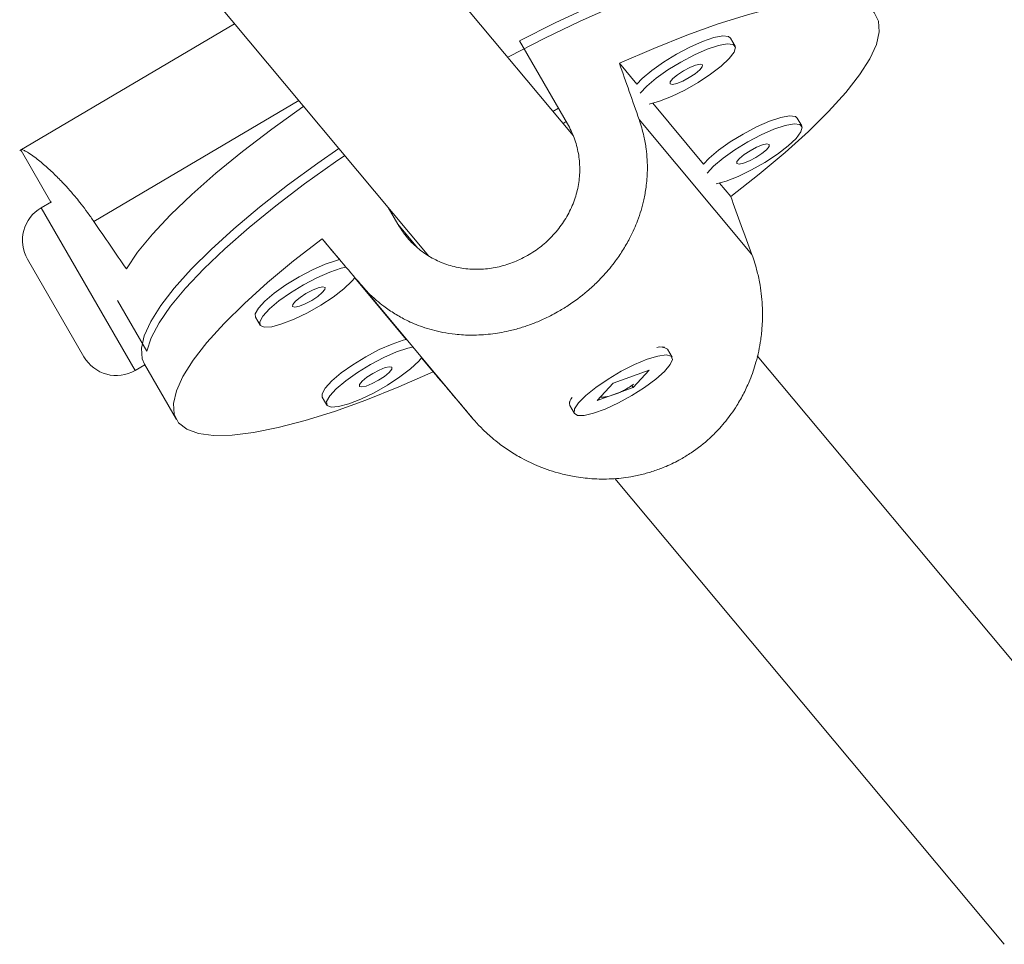
# Model space of a CAD drawing. Units: millimetres. Extents: x -16 to 555, y 0 to 606.
# Drawn here: x 296 to 299, y 241 to 244 of the extents above; entities that cross this region are included whole.
import ezdxf

# ---------------------------------------------------------------- set-up
doc = ezdxf.new("R2010")
doc.units = ezdxf.units.MM
doc.header["$LTSCALE"] = 20
doc.layers.add('CONTOUR', color=7, linetype='Continuous')

msp = doc.modelspace()

# ---------------------------------------------------------------- linework, layer by layer
at = {"layer": 'CONTOUR', "linetype": 'Continuous', "lineweight": 15}
for p, q in [((297.55531, 243.42786), (296.64092, 244.52148)), ((296.16715, 244.1136), (297.07569, 243.02699)), ((296.42969, 243.7996), (295.71475, 243.37766)), ((298.09401, 243.72566), (298.07882, 243.75197)), ((297.37746, 243.74325), (297.53698, 243.46694)), ((297.7672, 243.59901), (297.7094, 243.66814)), ((295.96148, 243.14193), (296.64319, 243.54426)), ((297.48825, 243.50806), (297.50689, 243.51907)), ((297.98937, 243.33328), (297.82039, 243.53539)), ((298.31619, 243.45993), (298.301, 243.48625)), ((297.52184, 243.46789), (297.53279, 243.47421)), ((297.77523, 243.48075), (298.15032, 243.03214)), ((295.71947, 243.3777), (295.81847, 243.20624)), ((298.07949, 243.2255), (298.04256, 243.26967)), ((295.8202, 243.20724), (295.78653, 243.1878)), ((296.97218, 243.13361), (296.94016, 243.18908)), ((295.78653, 243.1878), (296.09907, 242.64646)), ((296.97218, 243.13361), (297.03803, 243.05486)), ((296.72035, 243.08442), (296.77815, 243.01529)), ((295.9283, 242.69222), (295.74077, 243.01702)), ((296.82898, 242.9545), (297.00032, 242.74957)), ((296.8482, 242.93364), (297.22329, 242.48503)), ((296.03987, 242.87949), (296.13729, 242.71076)), ((296.49884, 242.82367), (296.51404, 242.79736)), ((297.85915, 242.72356), (297.85261, 242.72511)), ((297.88441, 242.69085), (297.86922, 242.71716)), ((296.09907, 242.64646), (296.13101, 242.66489)), ((296.12968, 242.66719), (296.23603, 242.48299)), ((297.05115, 242.68878), (297.09044, 242.64179)), ((299.46911, 241.13894), (298.16794, 242.69515)), ((297.80824, 242.64775), (297.6889, 242.60415)), ((297.75512, 242.59002), (297.80824, 242.64775)), ((297.6889, 242.60415), (297.63578, 242.54642)), ((297.63578, 242.54642), (297.75512, 242.59002)), ((297.75188, 242.59563), (297.75512, 242.59002)), ((296.72102, 242.55795), (296.73621, 242.53164)), ((297.54548, 242.54681), (297.54391, 242.54155)), ((297.54441, 242.52964), (297.55961, 242.50332)), ((297.69417, 242.28728), (298.98956, 240.73798))]:
    msp.add_line(p, q, dxfattribs=at)
at = {"layer": 'CONTOUR', "linetype": 'Continuous', "lineweight": 15, "flags": 128}
for points in [[(297.37746, 243.74325), (297.49614, 243.80238), (297.61272, 243.8567), (297.72599, 243.90566), (297.83478, 243.94875), (297.93796, 243.98552), (298.03446, 244.01559), (298.12328, 244.03864), (298.2035, 244.05445), (298.27429, 244.06284), (298.33491, 244.06374), (298.38474, 244.05712), (298.42325, 244.04306), (298.45006, 244.0217), (298.45746, 244.01114)], [(298.38026, 244.03451), (298.32581, 244.03796), (298.26081, 244.0339), (298.18595, 244.02236), (298.102, 244.00347), (298.00982, 243.97742), (297.91038, 243.94449), (297.8047, 243.905), (297.69387, 243.85938), (297.57906, 243.80809), (297.46145, 243.75167), (297.34225, 243.6907), (297.3376, 243.68824)], [(297.7094, 243.66814), (297.82384, 243.71792), (297.93383, 243.76178), (298.03819, 243.79926), (298.13584, 243.82995), (298.22574, 243.85354), (298.30696, 243.86978), (298.37862, 243.87849), (298.43999, 243.8796), (298.49041, 243.87307), (298.52935, 243.85899), (298.55641, 243.8375), (298.5713, 243.80882), (298.57386, 243.77326), (298.56406, 243.7312), (298.54202, 243.68307), (298.50795, 243.62939), (298.46222, 243.57071), (298.40532, 243.50766), (298.33783, 243.44089), (298.26047, 243.37111), (298.17405, 243.29907), (298.07949, 243.2255)], [(298.07882, 243.75197), (298.0724, 243.75721), (298.05305, 243.75917), (298.02357, 243.75364), (297.98614, 243.74104), (297.94354, 243.72229), (297.89893, 243.69879), (297.85562, 243.67228), (297.81682, 243.64472), (297.7854, 243.61817), (297.7672, 243.59901)], [(297.80867, 243.53279), (297.84234, 243.54192), (297.88273, 243.55775), (297.92675, 243.57907), (297.97112, 243.60431), (298.01257, 243.6316), (298.04801, 243.6589), (298.07482, 243.68421), (298.091, 243.70564), (298.09537, 243.72159), (298.08759, 243.7309), (298.06824, 243.73286), (298.03876, 243.72733), (298.00134, 243.71472), (297.95874, 243.69598), (297.91413, 243.67248), (297.87081, 243.64596), (297.83201, 243.61841), (297.80059, 243.59186), (297.77894, 243.56834)], [(297.87782, 243.60015), (297.88556, 243.59821), (297.90031, 243.60139), (297.91982, 243.60922), (297.94113, 243.62051), (297.96099, 243.63352), (297.97638, 243.64629), (297.98495, 243.65686), (297.9854, 243.66364), (297.97766, 243.66558), (297.96291, 243.66239), (297.9434, 243.65456), (297.92209, 243.64328), (297.90223, 243.63027), (297.88684, 243.6175), (297.87827, 243.60692), (297.87782, 243.60015)], [(296.65917, 243.52514), (296.65685, 243.52353), (296.55316, 243.44915), (296.45631, 243.37527), (296.36731, 243.30268), (296.2871, 243.23213), (296.21652, 243.16437), (296.15631, 243.10011), (296.10712, 243.04003), (296.06945, 242.98476)], [(298.301, 243.48625), (298.29457, 243.49149), (298.27522, 243.49345), (298.24574, 243.48792), (298.20832, 243.47532), (298.16572, 243.45657), (298.12111, 243.43307), (298.07779, 243.40656), (298.03899, 243.379), (298.00757, 243.35245), (297.98937, 243.33328)], [(298.03084, 243.26707), (298.06452, 243.2762), (298.10491, 243.29202), (298.14892, 243.31335), (298.1933, 243.33859), (298.23474, 243.36587), (298.27018, 243.39318), (298.29699, 243.41849), (298.31318, 243.43991), (298.31754, 243.45587), (298.30976, 243.46517), (298.29042, 243.46713), (298.26094, 243.46161), (298.22351, 243.449), (298.18091, 243.43025), (298.1363, 243.40675), (298.09299, 243.38024), (298.05418, 243.35269), (298.02277, 243.32613), (298.00112, 243.30262)], [(296.12968, 242.66719), (296.12225, 242.68506), (296.11957, 242.72027), (296.12906, 242.7619), (296.15062, 242.80951), (296.18403, 242.86261), (296.22894, 242.92065), (296.28488, 242.98303), (296.35128, 243.0491), (296.42745, 243.11818), (296.51259, 243.18954), (296.60583, 243.26246), (296.7062, 243.33617), (296.77622, 243.38515)], [(298.1, 243.33443), (298.10773, 243.33248), (298.12248, 243.33567), (298.142, 243.3435), (298.16331, 243.35478), (298.18317, 243.3678), (298.19855, 243.38057), (298.20713, 243.39114), (298.20758, 243.39792), (298.19984, 243.39986), (298.18509, 243.39667), (298.16557, 243.38884), (298.14426, 243.37756), (298.1244, 243.36454), (298.10902, 243.35178), (298.10045, 243.3412), (298.1, 243.33443)], [(296.79575, 243.3618), (296.76563, 243.34101), (296.66256, 243.26719), (296.56619, 243.19385), (296.47752, 243.12173), (296.39746, 243.0516), (296.32685, 242.98418), (296.26642, 242.92016), (296.21679, 242.86021), (296.17848, 242.80496), (296.15189, 242.75497), (296.13729, 242.71076)], [(297.09044, 242.64179), (296.976, 242.592), (296.86601, 242.54814), (296.76165, 242.51066), (296.664, 242.47997), (296.57409, 242.45638), (296.49288, 242.44014), (296.42122, 242.43143), (296.35985, 242.43033), (296.30943, 242.43685), (296.27048, 242.45093), (296.24343, 242.47243), (296.22854, 242.5011), (296.22598, 242.53666), (296.23577, 242.57872), (296.25782, 242.62685), (296.29189, 242.68053), (296.33761, 242.73921), (296.39452, 242.80227), (296.46201, 242.86903), (296.53937, 242.93881), (296.62578, 243.01086), (296.72035, 243.08442)], [(296.77815, 243.01529), (296.7684, 243.01287), (296.73097, 243.00027), (296.68837, 242.98152), (296.64376, 242.95802), (296.60045, 242.93151), (296.56164, 242.90395), (296.53023, 242.8774), (296.50853, 242.85381), (296.49815, 242.83495), (296.49884, 242.82367)], [(296.79938, 242.99022), (296.78359, 242.98656), (296.74616, 242.97395), (296.70356, 242.9552), (296.65895, 242.9317), (296.61564, 242.90519), (296.57684, 242.87764), (296.54542, 242.85108), (296.52372, 242.8275), (296.51334, 242.80863), (296.51507, 242.79588)], [(296.51507, 242.79588), (296.52876, 242.7902), (296.5534, 242.792), (296.58717, 242.80115), (296.62756, 242.81697), (296.67157, 242.8383), (296.71595, 242.86354), (296.75739, 242.89082), (296.79283, 242.91813), (296.81964, 242.94344), (296.82898, 242.9545)], [(296.62265, 242.85937), (296.63039, 242.85743), (296.64514, 242.86062), (296.66465, 242.86845), (296.68596, 242.87973), (296.70582, 242.89275), (296.72121, 242.90552), (296.72978, 242.91609), (296.73023, 242.92287), (296.72249, 242.92481), (296.70774, 242.92162), (296.68823, 242.91379), (296.66692, 242.90251), (296.64706, 242.88949), (296.63167, 242.87672), (296.6231, 242.86615), (296.62265, 242.85937)], [(297.00032, 242.74957), (296.99057, 242.74715), (296.95314, 242.73454), (296.91054, 242.7158), (296.86593, 242.6923), (296.82262, 242.66578), (296.78382, 242.63823), (296.7524, 242.61168), (296.7307, 242.58809), (296.72033, 242.56922), (296.72102, 242.55795)], [(297.02155, 242.7245), (297.00576, 242.72083), (296.96834, 242.70823), (296.92574, 242.68948), (296.88113, 242.66598), (296.83781, 242.63947), (296.79901, 242.61192), (296.76759, 242.58536), (296.74589, 242.56178), (296.73552, 242.54291), (296.73724, 242.53016)], [(297.80168, 242.68369), (297.76009, 242.66636), (297.71568, 242.64389), (297.67173, 242.61796), (297.63151, 242.59047), (297.59801, 242.56348), (297.5737, 242.53898), (297.56039, 242.51878), (297.55907, 242.5044), (297.56983, 242.49689), (297.59188, 242.49681), (297.62358, 242.50417), (297.66258, 242.51842), (297.70598, 242.5385), (297.75058, 242.56293), (297.79306, 242.58989), (297.83027, 242.61739), (297.85945, 242.64338), (297.87843, 242.66593), (297.88582, 242.68338), (297.88105, 242.69443), (297.86449, 242.69826), (297.83737, 242.69459), (297.80168, 242.68369)], [(296.73724, 242.53016), (296.75093, 242.52448), (296.77557, 242.52628), (296.80934, 242.53543), (296.84973, 242.55125), (296.89375, 242.57257), (296.93812, 242.59781), (296.97957, 242.6251), (297.01501, 242.65241), (297.04182, 242.67772), (297.05115, 242.68878)], [(296.84482, 242.59365), (296.85256, 242.59171), (296.86731, 242.5949), (296.88682, 242.60273), (296.90813, 242.61401), (296.92799, 242.62703), (296.94338, 242.63979), (296.95195, 242.65037), (296.9524, 242.65714), (296.94466, 242.65909), (296.92992, 242.6559), (296.9104, 242.64807), (296.88909, 242.63679), (296.86923, 242.62377), (296.85384, 242.611), (296.84527, 242.60043), (296.84482, 242.59365)]]:
    msp.add_lwpolyline(points, dxfattribs=at)
at = {"layer": 'CONTOUR', "linetype": 'Continuous', "lineweight": 15}
for centre, radius, start, end in [((295.84904, 243.07953), 0.12502, 120, 210), ((297.84492, 242.68182), 0.04289, 55.48999, 105.44126), ((296.03657, 242.75473), 0.12502, 210, 300), ((297.57602, 242.53557), 0.03216, 137.94221, 190.63125)]:
    msp.add_arc(centre, radius, start, end, dxfattribs=at)
for centre, major_axis, ratio, start_param, end_param in [((298.98421, 240.41089), (-2.55464, 7.10394), 0.0145533, 1.0892483, 1.1187092), ((298.98421, 240.41089), (-2.55464, 7.10394), 0.0145533, 5.0850682, 5.1145292), ((295.61812, 246.24113), (-3.49636, 6.17473), 0.1892181, 1.9865745, 2.0160354), ((298.98421, 240.41089), (-4.86582, 5.73997), 0.000288, 5.1671947, 5.1966557), ((298.98421, 240.41089), (-4.86582, 5.73997), 0.000288, 1.1713748, 1.2008357)]:
    msp.add_ellipse(centre, major_axis=major_axis, ratio=ratio, start_param=start_param, end_param=end_param, dxfattribs=at)
for points, knots in [([(297.77523, 243.48075), (297.78096, 243.46254), (297.79102, 243.43052), (297.8007, 243.37388), (297.80388, 243.31682), (297.79937, 243.26011), (297.78927, 243.2042), (297.77255, 243.14855), (297.74851, 243.09423), (297.72354, 243.04985), (297.70022, 243.01533), (297.67167, 242.97866), (297.64042, 242.94435), (297.59458, 242.90212), (297.54988, 242.86865), (297.50023, 242.83845), (297.46026, 242.81813), (297.41917, 242.80105), (297.38101, 242.78805), (297.33473, 242.77577), (297.28021, 242.76644), (297.22042, 242.76301), (297.16746, 242.76586), (297.11211, 242.7742), (297.05748, 242.78893), (297.00476, 242.81103), (296.96208, 242.83461), (296.92923, 242.85702), (296.89989, 242.88073), (296.87376, 242.90484), (296.85674, 242.92402), (296.8482, 242.93364)], [0, 0, 0, 0, 0.0388867, 0.0683473, 0.1182533, 0.1571038, 0.1864918, 0.2361636, 0.2767309, 0.3075573, 0.3389229, 0.3599599, 0.3997329, 0.4300003, 0.4815316, 0.5076675, 0.5427628, 0.5686815, 0.5947595, 0.622234, 0.6638818, 0.705974, 0.7446625, 0.7739235, 0.8233712, 0.8640431, 0.8949563, 0.9264226, 0.9475314, 0.9736658, 1, 1, 1, 1]), ([(297.53698, 243.46694), (297.54491, 243.4515), (297.56101, 243.42015), (297.57418, 243.36945), (297.57898, 243.3172), (297.57458, 243.26496), (297.56116, 243.21316), (297.53906, 243.16376), (297.50847, 243.11745), (297.47096, 243.07667), (297.42722, 243.04192), (297.3798, 243.0149), (297.32907, 242.99553), (297.27726, 242.98445), (297.22445, 242.9817), (297.17243, 242.98757), (297.12174, 243.00234), (297.0745, 243.02575), (297.0317, 243.05776), (296.9972, 243.09404), (296.97978, 243.12159), (296.97218, 243.13361)], [0, 0, 0, 0, 0.0518304, 0.1051931, 0.1570154, 0.2102883, 0.2630887, 0.3173788, 0.370829, 0.4258877, 0.4782908, 0.5322802, 0.5836147, 0.6364151, 0.6882275, 0.7414692, 0.7945972, 0.8492496, 0.9025629, 0.9575002, 1, 1, 1, 1]), ([(295.72118, 243.37509), (295.72081, 243.37562), (295.7191, 243.37805), (295.71924, 243.37904), (295.71936, 243.37981)], [0, 0, 0, 0, 0.21787135, 1, 1, 1, 1]), ([(295.72031, 243.38053), (295.7205, 243.38074), (295.72117, 243.38147), (295.72581, 243.3803), (295.73579, 243.37553), (295.75229, 243.36498), (295.77105, 243.35115), (295.79415, 243.33243), (295.82082, 243.30871), (295.85059, 243.27923), (295.87722, 243.25048), (295.89941, 243.22465), (295.92057, 243.19831), (295.94042, 243.17218), (295.95444, 243.15204), (295.96148, 243.14193)], [0, 0, 0, 0, 0.0264263, 0.0924328, 0.1924899, 0.2936147, 0.3865622, 0.4568606, 0.5756567, 0.673369, 0.7476367, 0.8232334, 0.8739464, 0.9367331, 1, 1, 1, 1]), ([(298.15032, 243.03214), (298.15659, 243.01328), (298.1676, 242.98012), (298.17979, 242.92048), (298.18606, 242.85973), (298.18513, 242.79874), (298.17881, 242.73832), (298.16603, 242.67794), (298.14585, 242.61901), (298.12393, 242.57098), (298.10286, 242.53377), (298.07653, 242.49445), (298.04712, 242.45794), (298.00307, 242.41356), (297.95924, 242.37905), (297.90969, 242.34872), (297.86933, 242.32887), (297.82738, 242.31283), (297.78808, 242.30119), (297.74005, 242.291), (297.68295, 242.28477), (297.61974, 242.28542), (297.56337, 242.29234), (297.50423, 242.30523), (297.44566, 242.32466), (297.38915, 242.35131), (297.34349, 242.37844), (297.3085, 242.40341), (297.27742, 242.4292), (297.2499, 242.45498), (297.23218, 242.47499), (297.22329, 242.48503)], [0, 0, 0, 0, 0.0388867, 0.0683473, 0.1182533, 0.1571038, 0.1864918, 0.2361636, 0.2767309, 0.3075573, 0.3389229, 0.3599599, 0.3997329, 0.4300003, 0.4815316, 0.5076675, 0.5427628, 0.5686815, 0.5947595, 0.622234, 0.6638818, 0.705974, 0.7446625, 0.7739235, 0.8233712, 0.8640431, 0.8949563, 0.9264226, 0.9475314, 0.9736658, 1, 1, 1, 1]), ([(297.75623, 242.60083), (297.75482, 242.59973), (297.74772, 242.59426), (297.73969, 242.58926), (297.73325, 242.58527)], [0, 0, 0, 0, 0.1997117, 1, 1, 1, 1]), ([(297.73325, 242.58527), (297.72878, 242.58273), (297.72206, 242.57893), (297.71274, 242.57445), (297.70343, 242.57032), (297.6942, 242.56679), (297.6853, 242.56389), (297.67664, 242.56141), (297.66847, 242.55958), (297.66101, 242.55838), (297.65577, 242.55779), (297.65102, 242.55755), (297.64784, 242.55752), (297.64638, 242.55765), (297.64614, 242.55768)], [0, 0, 0, 0, 0.1379996, 0.207059, 0.2811506, 0.4191503, 0.4882082, 0.5621744, 0.7014129, 0.7710911, 0.8457323, 0.9158292, 0.9859264, 1, 1, 1, 1])]:
    msp.add_open_spline(points, degree=3, knots=knots, dxfattribs=at)

doc.saveas('drawing.dxf')
